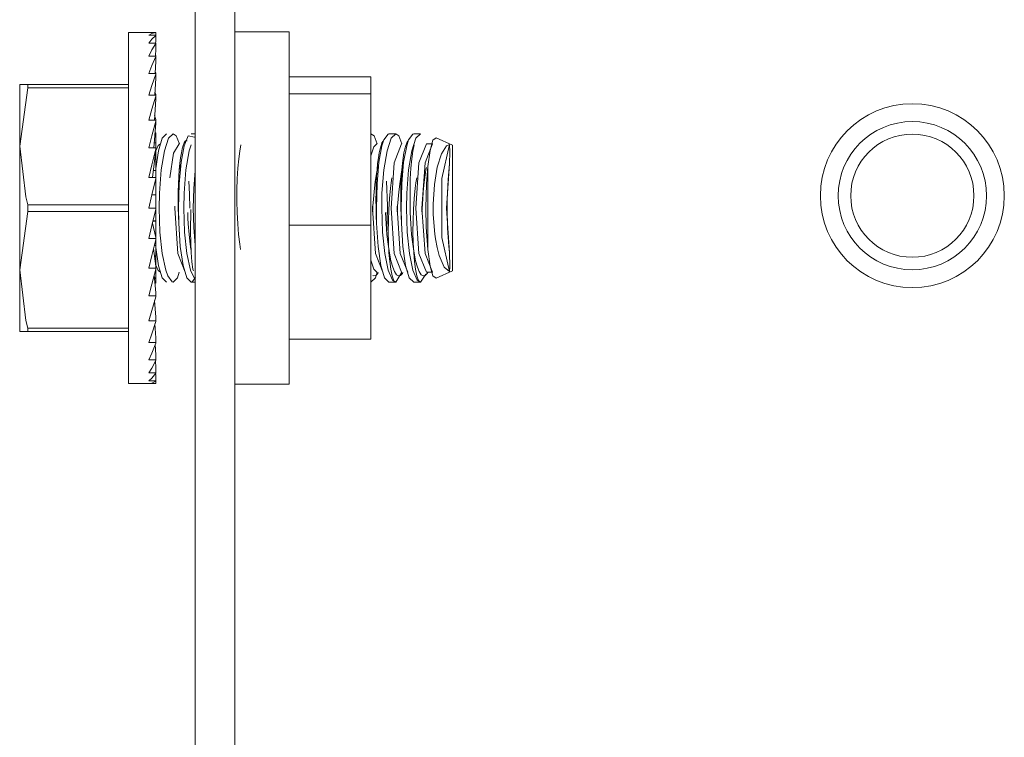
# Model space of a CAD drawing. Units: inches. Extents: x 111 to 409, y 39 to 222.
# Drawn here: x 173 to 175, y 218 to 219 of the extents above; entities that cross this region are included whole.
import ezdxf

# ---------------------------------------------------------------- set-up
doc = ezdxf.new("R2010")
doc.units = ezdxf.units.IN
doc.header["$MEASUREMENT"] = 0
doc.layers.add('1', color=7, linetype='CONTINUOUS')

msp = doc.modelspace()

# ---------------------------------------------------------------- linework, layer by layer
at = {"layer": '1', "color": 18, "linetype": 'Continuous', "lineweight": 18}
for p, q in [((173.5875, 221.4779), (173.5875, 214.218)), ((173.6505, 214.218), (173.6505, 221.4779)), ((173.5137, 219.0409), (173.4812, 219.0409)), ((173.4812, 219.0409), (173.4812, 219.0034)), ((173.5245, 219.0409), (173.5137, 219.0409)), ((173.5184, 219.0395), (173.5137, 219.0366)), ((173.5245, 219.0366), (173.5137, 219.0366)), ((173.5245, 219.0409), (173.5184, 219.0395)), ((173.5245, 219.0409), (173.5245, 219.0366)), ((173.5245, 219.0366), (173.5245, 219.0365)), ((173.7371, 219.0419), (173.6505, 219.0419)), ((173.7371, 219.0043), (173.7371, 219.0419)), ((173.5184, 219.0304), (173.5137, 219.024)), ((173.5245, 219.024), (173.5137, 219.024)), ((173.5245, 219.0363), (173.5184, 219.0304)), ((173.5245, 219.0234), (173.5184, 219.0131)), ((173.5243, 219.024), (173.5245, 219.0273)), ((173.5245, 219.0365), (173.5245, 219.0363)), ((173.5245, 219.0363), (173.5245, 219.0273)), ((173.5245, 219.0246), (173.5245, 219.024)), ((173.5245, 219.024), (173.5245, 219.0237)), ((173.5245, 219.0237), (173.5245, 219.0234)), ((173.5245, 219.0234), (173.5245, 219.0151)), ((173.5184, 219.0131), (173.5137, 219.0034)), ((173.524, 219.0034), (173.5245, 219.0151)), ((173.4812, 219.0034), (173.4812, 218.9011)), ((173.5245, 219.0034), (173.5137, 219.0034)), ((173.5245, 219.0026), (173.5184, 218.9882)), ((173.5236, 218.9755), (173.5245, 218.9952)), ((173.5245, 219.0043), (173.5245, 219.0034)), ((173.5245, 219.0034), (173.5245, 219.003)), ((173.5245, 219.003), (173.5245, 219.0026)), ((173.5245, 219.0026), (173.5245, 218.9952)), ((173.7371, 218.9016), (173.7371, 219.0043)), ((173.5184, 218.9882), (173.5137, 218.9755)), ((173.5245, 218.9755), (173.5137, 218.9755)), ((173.5245, 218.9744), (173.5184, 218.9564)), ((173.5245, 218.9765), (173.5237, 218.9786)), ((173.5245, 218.9765), (173.5245, 218.9755)), ((173.5245, 218.9755), (173.5245, 218.9749)), ((173.5245, 218.9749), (173.5245, 218.9744)), ((173.5245, 218.9744), (173.5245, 218.9682)), ((173.308, 218.9582), (173.308, 218.9318)), ((173.308, 218.9582), (173.3177, 218.9582)), ((173.3177, 218.9582), (173.3207, 218.9582)), ((173.3207, 218.9582), (173.3207, 218.9556)), ((173.3207, 218.9582), (173.4812, 218.9582)), ((173.5231, 218.941), (173.5245, 218.9682)), ((173.867, 218.9704), (173.7371, 218.9704)), ((173.867, 218.9704), (173.867, 218.9432)), ((173.3207, 218.9529), (173.308, 218.8598)), ((173.3207, 218.9556), (173.3207, 218.9529)), ((173.4812, 218.9529), (173.3207, 218.9529)), ((173.5184, 218.9564), (173.5137, 218.941)), ((173.5245, 218.9423), (173.5233, 218.946)), ((173.867, 218.9432), (173.7371, 218.9432)), ((173.867, 218.9432), (173.867, 218.7341)), ((173.308, 218.9318), (173.308, 218.8598)), ((173.5245, 218.941), (173.5137, 218.941)), ((173.5245, 218.9397), (173.5184, 218.9187)), ((173.5224, 218.9011), (173.5245, 218.9349)), ((173.5245, 218.9423), (173.5245, 218.941)), ((173.5245, 218.941), (173.5245, 218.9404)), ((173.5245, 218.9404), (173.5245, 218.9397)), ((173.5245, 218.9397), (173.5245, 218.9349)), ((173.5184, 218.9187), (173.5137, 218.9011)), ((173.4812, 218.9011), (173.4812, 218.7613)), ((173.5245, 218.9011), (173.5137, 218.9011)), ((173.5245, 218.8997), (173.5184, 218.8761)), ((173.5213, 218.857), (173.5245, 218.8964)), ((173.5245, 218.9026), (173.5228, 218.9086)), ((173.5245, 218.9026), (173.5245, 218.9011)), ((173.5245, 218.9011), (173.5245, 218.9004)), ((173.5245, 218.9004), (173.5245, 218.8997)), ((173.5245, 218.8997), (173.5245, 218.8964)), ((173.7371, 218.7613), (173.7371, 218.9016)), ((173.5245, 218.8813), (173.5233, 218.8813)), ((173.5245, 218.8813), (173.5245, 218.8795)), ((173.5184, 218.8761), (173.5137, 218.857)), ((173.5245, 218.8652), (173.522, 218.8652)), ((173.5245, 218.874), (173.5227, 218.874)), ((173.5245, 218.8795), (173.5231, 218.8795)), ((173.5245, 218.8795), (173.5245, 218.874)), ((173.5245, 218.874), (173.5245, 218.8652)), ((173.5245, 218.8652), (173.5245, 218.857)), ((173.5346, 218.8726), (173.5287, 218.8527)), ((173.5416, 218.8795), (173.5346, 218.8726)), ((173.545, 218.8726), (173.5384, 218.8527)), ((173.5523, 218.8795), (173.545, 218.8726)), ((173.5571, 218.8761), (173.5523, 218.8795)), ((173.5622, 218.8635), (173.5571, 218.8761)), ((173.5699, 218.865), (173.5683, 218.8611)), ((173.5699, 218.8606), (173.5761, 218.8761)), ((173.5715, 218.8676), (173.5699, 218.865)), ((173.5732, 218.8688), (173.5715, 218.8676)), ((173.5748, 218.8686), (173.5732, 218.8688)), ((173.5748, 218.8685), (173.5748, 218.8686)), ((173.5761, 218.8761), (173.5863, 218.8744)), ((173.5875, 218.8795), (173.581, 218.8795)), ((173.8672, 218.8795), (173.867, 218.8795)), ((173.8721, 218.8761), (173.8672, 218.8795)), ((173.8772, 218.8635), (173.8721, 218.8761)), ((173.8848, 218.865), (173.8833, 218.8611)), ((173.8848, 218.8606), (173.8878, 218.8698)), ((173.8865, 218.8676), (173.8848, 218.865)), ((173.8871, 218.8683), (173.8865, 218.8676)), ((173.8878, 218.8698), (173.8944, 218.8792)), ((173.8994, 218.8726), (173.8928, 218.8527)), ((173.8944, 218.8792), (173.8959, 218.8795)), ((173.9066, 218.8795), (173.8959, 218.8795)), ((173.9066, 218.8795), (173.8994, 218.8726)), ((173.9115, 218.8761), (173.9066, 218.8795)), ((173.9166, 218.8635), (173.9115, 218.8761)), ((173.9242, 218.865), (173.9226, 218.8611)), ((173.9242, 218.8606), (173.9271, 218.8698)), ((173.9258, 218.8676), (173.9242, 218.865)), ((173.9265, 218.8683), (173.9258, 218.8676)), ((173.9271, 218.8698), (173.9338, 218.8792)), ((173.9387, 218.8726), (173.9321, 218.8527)), ((173.9338, 218.8792), (173.9353, 218.8795)), ((173.946, 218.8795), (173.9353, 218.8795)), ((173.946, 218.8795), (173.9387, 218.8726)), ((173.9659, 218.8693), (173.9613, 218.8528)), ((173.9711, 218.8733), (173.9659, 218.8693)), ((173.9969, 218.8613), (173.9711, 218.8733)), ((173.308, 218.8598), (173.3177, 218.7791)), ((173.308, 218.7613), (173.308, 218.8598)), ((173.5245, 218.857), (173.5137, 218.857)), ((173.5245, 218.8554), (173.5184, 218.8301)), ((173.5193, 218.8099), (173.5245, 218.8537)), ((173.5245, 218.8524), (173.5282, 218.8607)), ((173.5245, 218.857), (173.5245, 218.8562)), ((173.5245, 218.8562), (173.5245, 218.8554)), ((173.5245, 218.8554), (173.5245, 218.8537)), ((173.5245, 218.8537), (173.5245, 218.8532)), ((173.5245, 218.8532), (173.5245, 218.8384)), ((173.5287, 218.8527), (173.5245, 218.8242)), ((173.5282, 218.8607), (173.5321, 218.8635)), ((173.5384, 218.8527), (173.5333, 218.8222)), ((173.547, 218.8095), (173.5531, 218.8489)), ((173.5531, 218.8489), (173.5618, 218.8635)), ((173.5654, 218.8492), (173.5641, 218.8413)), ((173.565, 218.8342), (173.5699, 218.8606)), ((173.5668, 218.8558), (173.5654, 218.8492)), ((173.5683, 218.8611), (173.5668, 218.8558)), ((173.5778, 218.8527), (173.5727, 218.8222)), ((173.5809, 218.8621), (173.5778, 218.8527)), ((173.6567, 218.8399), (173.6584, 218.8519)), ((173.6584, 218.8519), (173.6603, 218.8622)), ((173.867, 218.8446), (173.8716, 218.8586)), ((173.8716, 218.8586), (173.8767, 218.8635)), ((173.8804, 218.8492), (173.8791, 218.8413)), ((173.88, 218.8342), (173.8848, 218.8606)), ((173.8817, 218.8558), (173.8804, 218.8492)), ((173.8833, 218.8611), (173.8817, 218.8558)), ((173.8928, 218.8527), (173.8877, 218.8222)), ((173.9042, 218.8335), (173.9161, 218.8635)), ((173.9197, 218.8492), (173.9184, 218.8413)), ((173.9193, 218.8342), (173.9242, 218.8606)), ((173.9211, 218.8558), (173.9197, 218.8492)), ((173.9226, 218.8611), (173.9211, 218.8558)), ((173.9321, 218.8527), (173.927, 218.8222)), ((173.9323, 218.8399), (173.9339, 218.8519)), ((173.9339, 218.8519), (173.9359, 218.8622)), ((173.9436, 218.8335), (173.9555, 218.8635)), ((173.9533, 218.8335), (173.9652, 218.8635)), ((173.9652, 218.8635), (173.9555, 218.8635)), ((173.9613, 218.8528), (173.9579, 218.8276)), ((173.9795, 218.8476), (173.9877, 218.8602)), ((173.9799, 218.8082), (173.9925, 218.8625)), ((173.9877, 218.8602), (173.9925, 218.8625)), ((173.9925, 218.8625), (173.9927, 218.8503)), ((173.9927, 218.8503), (173.9925, 218.8325)), ((173.9969, 218.832), (173.9969, 218.8613)), ((173.5245, 218.8384), (173.5227, 218.8384)), ((173.5245, 218.8384), (173.5245, 218.8213)), ((173.562, 218.8), (173.565, 218.8342)), ((173.5641, 218.8413), (173.563, 218.8323)), ((173.6553, 218.8248), (173.6567, 218.8399)), ((173.8769, 218.8), (173.88, 218.8342)), ((173.8791, 218.8413), (173.8779, 218.8323)), ((173.8993, 218.7613), (173.9042, 218.8335)), ((173.9163, 218.8), (173.9193, 218.8342)), ((173.9184, 218.8413), (173.9173, 218.8323)), ((173.9309, 218.8248), (173.9323, 218.8399)), ((173.9387, 218.7613), (173.9436, 218.8335)), ((173.9484, 218.7613), (173.9533, 218.8335)), ((173.9729, 218.8262), (173.9795, 218.8476)), ((173.5184, 218.8301), (173.5137, 218.8099)), ((173.5245, 218.8213), (173.5207, 218.8213)), ((173.5245, 218.8213), (173.5245, 218.8099)), ((173.5333, 218.8222), (173.5305, 218.7851)), ((173.562, 218.8223), (173.5613, 218.8114)), ((173.563, 218.8323), (173.562, 218.8223)), ((173.5638, 218.8307), (173.5622, 218.823)), ((173.5727, 218.8222), (173.5699, 218.7851)), ((173.5851, 218.7925), (173.5875, 218.8207)), ((173.6543, 218.8081), (173.6553, 218.8248)), ((173.8764, 218.8191), (173.8741, 218.8035)), ((173.877, 218.8223), (173.8762, 218.8114)), ((173.8775, 218.825), (173.8764, 218.8191)), ((173.8779, 218.8323), (173.877, 218.8223)), ((173.8787, 218.8307), (173.8775, 218.825)), ((173.8877, 218.8222), (173.8848, 218.7851)), ((173.9158, 218.8191), (173.9135, 218.8035)), ((173.9164, 218.8223), (173.9156, 218.8114)), ((173.9169, 218.825), (173.9158, 218.8191)), ((173.9173, 218.8323), (173.9164, 218.8223)), ((173.9181, 218.8307), (173.9169, 218.825)), ((173.927, 218.8222), (173.9242, 218.7851)), ((173.9299, 218.8081), (173.9309, 218.8248)), ((173.9541, 218.8178), (173.952, 218.8027)), ((173.9548, 218.822), (173.9541, 218.8178)), ((173.9556, 218.8259), (173.9548, 218.822)), ((173.9556, 218.8), (173.9579, 218.8276)), ((173.9579, 218.7613), (173.9579, 218.8276)), ((173.9683, 218.7988), (173.9729, 218.8262)), ((173.9877, 218.7613), (173.9925, 218.8325)), ((173.9925, 218.8325), (173.99, 218.8063)), ((173.9969, 218.7613), (173.9969, 218.832)), ((173.5245, 218.8099), (173.5137, 218.8099)), ((173.5245, 218.8082), (173.5184, 218.7821)), ((173.5245, 218.8099), (173.5245, 218.8091)), ((173.5245, 218.8091), (173.5245, 218.8082)), ((173.5245, 218.8082), (173.5245, 218.8024)), ((173.5245, 218.8024), (173.5245, 218.7822)), ((173.5613, 218.8114), (173.5607, 218.7997)), ((173.577, 218.8042), (173.5782, 218.7833)), ((173.6538, 218.7905), (173.6543, 218.8081)), ((173.8741, 218.8035), (173.8722, 218.787)), ((173.8762, 218.8114), (173.8757, 218.7997)), ((173.892, 218.8042), (173.8935, 218.7651)), ((173.8994, 218.8014), (173.9007, 218.8093)), ((173.9135, 218.8035), (173.9116, 218.787)), ((173.9156, 218.8114), (173.915, 218.7997)), ((173.9294, 218.7905), (173.9299, 218.8081)), ((173.9387, 218.8014), (173.9401, 218.8093)), ((173.952, 218.8027), (173.9504, 218.7867)), ((173.9799, 218.7145), (173.9799, 218.8082)), ((173.99, 218.8063), (173.9887, 218.775)), ((173.5604, 218.7874), (173.5603, 218.7745)), ((173.5607, 218.7997), (173.5604, 218.7874)), ((173.5609, 218.7613), (173.562, 218.8)), ((173.5843, 218.7613), (173.5851, 218.7925)), ((173.6537, 218.7724), (173.6538, 218.7905)), ((173.8722, 218.787), (173.8712, 218.7756)), ((173.8753, 218.7874), (173.8752, 218.7745)), ((173.8757, 218.7997), (173.8753, 218.7874)), ((173.8759, 218.7613), (173.8769, 218.8)), ((173.8966, 218.7763), (173.8982, 218.7929)), ((173.8982, 218.7929), (173.8994, 218.8014)), ((173.9116, 218.787), (173.9106, 218.7756)), ((173.9147, 218.7874), (173.9146, 218.7745)), ((173.915, 218.7997), (173.9147, 218.7874)), ((173.9152, 218.7613), (173.9163, 218.8)), ((173.9294, 218.7724), (173.9294, 218.7905)), ((173.936, 218.7763), (173.9376, 218.7929)), ((173.9376, 218.7929), (173.9387, 218.8014)), ((173.9504, 218.7867), (173.9497, 218.7767)), ((173.9546, 218.7613), (173.9556, 218.8)), ((173.9663, 218.7674), (173.9683, 218.7988)), ((173.3177, 218.7791), (173.3207, 218.7666)), ((173.5184, 218.7821), (173.5137, 218.7613)), ((173.5185, 218.7822), (173.5245, 218.7822)), ((173.5245, 218.7822), (173.5245, 218.7613)), ((173.5305, 218.7851), (173.53, 218.7613)), ((173.5603, 218.7745), (173.5604, 218.7614)), ((173.5699, 218.7851), (173.5694, 218.7613)), ((173.5782, 218.7833), (173.5786, 218.7613)), ((173.6542, 218.7542), (173.6537, 218.7724)), ((173.8712, 218.7756), (173.8704, 218.7641)), ((173.8752, 218.7745), (173.8754, 218.7614)), ((173.8848, 218.7851), (173.8843, 218.7613)), ((173.8955, 218.7588), (173.8966, 218.7763)), ((173.9106, 218.7756), (173.9097, 218.7641)), ((173.9146, 218.7745), (173.9147, 218.7614)), ((173.9242, 218.7851), (173.9237, 218.7613)), ((173.9298, 218.7542), (173.9294, 218.7724)), ((173.9349, 218.7588), (173.936, 218.7763)), ((173.9497, 218.7767), (173.9491, 218.7667)), ((173.9887, 218.775), (173.9886, 218.7613)), ((173.308, 218.6629), (173.308, 218.7613)), ((173.3207, 218.756), (173.308, 218.6629)), ((173.3207, 218.7666), (173.3207, 218.7613)), ((173.3207, 218.7666), (173.4812, 218.7666)), ((173.3207, 218.7613), (173.3207, 218.756)), ((173.4812, 218.756), (173.3207, 218.756)), ((173.4812, 218.7613), (173.4812, 218.6216)), ((173.5245, 218.7613), (173.5137, 218.7613)), ((173.5245, 218.7597), (173.5184, 218.7333)), ((173.5245, 218.7613), (173.5245, 218.7605)), ((173.5245, 218.7605), (173.5245, 218.7597)), ((173.5245, 218.7597), (173.5245, 218.7408)), ((173.53, 218.7613), (173.5313, 218.723)), ((173.5547, 218.7628), (173.5547, 218.7643)), ((173.5547, 218.7613), (173.5547, 218.7628)), ((173.5596, 218.6891), (173.5547, 218.7613)), ((173.5604, 218.7614), (173.5608, 218.749)), ((173.5613, 218.7373), (173.5609, 218.7613)), ((173.5694, 218.7613), (173.5706, 218.723)), ((173.5798, 218.7233), (173.5806, 218.7588)), ((173.5851, 218.7302), (173.5843, 218.7613)), ((173.7371, 218.6211), (173.7371, 218.7613)), ((173.8696, 218.7628), (173.8697, 218.7643)), ((173.8696, 218.7613), (173.8696, 218.7628)), ((173.8746, 218.6891), (173.8696, 218.7613)), ((173.87, 218.7598), (173.8697, 218.7555)), ((173.8704, 218.7641), (173.87, 218.7598)), ((173.8754, 218.7614), (173.8757, 218.749)), ((173.8763, 218.7373), (173.8759, 218.7613)), ((173.8843, 218.7613), (173.8856, 218.723)), ((173.8935, 218.7651), (173.8924, 218.7253)), ((173.8935, 218.7555), (173.8932, 218.7462)), ((173.8949, 218.7409), (173.8955, 218.7588)), ((173.9042, 218.6891), (173.8993, 218.7613)), ((173.909, 218.7628), (173.909, 218.7643)), ((173.909, 218.7613), (173.909, 218.7628)), ((173.9139, 218.6891), (173.909, 218.7613)), ((173.9094, 218.7598), (173.909, 218.7555)), ((173.9097, 218.7641), (173.9094, 218.7598)), ((173.9147, 218.7614), (173.9151, 218.749)), ((173.9156, 218.7373), (173.9152, 218.7613)), ((173.9237, 218.7613), (173.925, 218.723)), ((173.9343, 218.7409), (173.9349, 218.7588)), ((173.9436, 218.6891), (173.9387, 218.7613)), ((173.9533, 218.6891), (173.9484, 218.7613)), ((173.9488, 218.7611), (173.9484, 218.7555)), ((173.9491, 218.7667), (173.9488, 218.7611)), ((173.9552, 218.7309), (173.9546, 218.7613)), ((173.9579, 218.6951), (173.9579, 218.7613)), ((173.9664, 218.7511), (173.9663, 218.7674)), ((173.9925, 218.6902), (173.9877, 218.7613)), ((173.9886, 218.7613), (173.9893, 218.7292)), ((173.9969, 218.6907), (173.9969, 218.7613)), ((173.5245, 218.7405), (173.5201, 218.7405)), ((173.5202, 218.7408), (173.5245, 218.7408)), ((173.5245, 218.7408), (173.5245, 218.7405)), ((173.5245, 218.7405), (173.5245, 218.7209)), ((173.5608, 218.749), (173.5614, 218.7365)), ((173.5759, 218.7452), (173.5757, 218.7543)), ((173.5763, 218.7363), (173.5759, 218.7452)), ((173.6551, 218.7363), (173.6542, 218.7542)), ((173.8757, 218.749), (173.8763, 218.7365)), ((173.8909, 218.7452), (173.8906, 218.7543)), ((173.8913, 218.7363), (173.8909, 218.7452)), ((173.8948, 218.7233), (173.8949, 218.7409)), ((173.9151, 218.749), (173.9157, 218.7365)), ((173.9306, 218.7363), (173.9298, 218.7542)), ((173.9341, 218.7233), (173.9343, 218.7409)), ((173.9688, 218.7195), (173.9664, 218.7511)), ((173.5184, 218.7333), (173.5137, 218.7128)), ((173.5193, 218.737), (173.5245, 218.7145)), ((173.5637, 218.7003), (173.5613, 218.7373)), ((173.5776, 218.7194), (173.5763, 218.7363)), ((173.5802, 218.7063), (173.5798, 218.7233)), ((173.5875, 218.702), (173.5851, 218.7302)), ((173.6564, 218.7194), (173.6551, 218.7363)), ((173.867, 218.7341), (173.7371, 218.7341)), ((173.867, 218.7341), (173.867, 218.5523)), ((173.8786, 218.7003), (173.8763, 218.7373)), ((173.8926, 218.7194), (173.8913, 218.7363)), ((173.8951, 218.7061), (173.8948, 218.7233)), ((173.918, 218.7003), (173.9156, 218.7373)), ((173.932, 218.7194), (173.9306, 218.7363)), ((173.9345, 218.7061), (173.9341, 218.7233)), ((173.9579, 218.6951), (173.9552, 218.7309)), ((173.9893, 218.7292), (173.9913, 218.7008)), ((173.5245, 218.7128), (173.5137, 218.7128)), ((173.5245, 218.7112), (173.5184, 218.6855)), ((173.523, 218.7209), (173.5245, 218.7209)), ((173.5245, 218.7203), (173.5231, 218.7203)), ((173.5245, 218.7209), (173.5245, 218.7203)), ((173.5245, 218.7203), (173.5245, 218.7145)), ((173.5245, 218.7145), (173.5245, 218.7128)), ((173.5245, 218.7128), (173.5245, 218.712)), ((173.5245, 218.712), (173.5245, 218.7112)), ((173.5245, 218.7112), (173.5245, 218.7023)), ((173.5313, 218.723), (173.5349, 218.6889)), ((173.5706, 218.723), (173.5743, 218.6889)), ((173.5794, 218.7036), (173.5776, 218.7194)), ((173.6582, 218.7036), (173.6564, 218.7194)), ((173.8856, 218.723), (173.8892, 218.6889)), ((173.8944, 218.7036), (173.8926, 218.7194)), ((173.925, 218.723), (173.9286, 218.6889)), ((173.9338, 218.7036), (173.932, 218.7194)), ((173.9699, 218.7121), (173.9688, 218.7195)), ((173.9724, 218.6984), (173.9699, 218.7121)), ((173.9925, 218.6602), (173.9799, 218.7145)), ((173.5212, 218.6971), (173.5245, 218.669)), ((173.5245, 218.7014), (173.5222, 218.7014)), ((173.5224, 218.7023), (173.5245, 218.7023)), ((173.5245, 218.7023), (173.5245, 218.7014)), ((173.5245, 218.7014), (173.5245, 218.6854)), ((173.5245, 218.6985), (173.5288, 218.6691)), ((173.568, 218.67), (173.5637, 218.7003)), ((173.5806, 218.6953), (173.5794, 218.7036)), ((173.581, 218.6904), (173.5802, 218.7063)), ((173.6594, 218.6953), (173.6582, 218.7036)), ((173.883, 218.67), (173.8786, 218.7003)), ((173.8966, 218.6895), (173.8944, 218.7036)), ((173.8959, 218.6904), (173.8951, 218.7061)), ((173.9224, 218.67), (173.918, 218.7003)), ((173.9359, 218.6895), (173.9338, 218.7036)), ((173.9353, 218.6904), (173.9345, 218.7061)), ((173.9579, 218.6951), (173.9615, 218.6689)), ((173.9757, 218.6857), (173.9724, 218.6984)), ((173.9913, 218.7008), (173.9925, 218.6902)), ((173.5184, 218.6855), (173.5137, 218.6657)), ((173.5226, 218.6854), (173.5245, 218.6854)), ((173.5245, 218.6842), (173.5227, 218.6842)), ((173.5245, 218.6854), (173.5245, 218.6842)), ((173.5245, 218.6842), (173.5245, 218.6709)), ((173.5349, 218.6889), (173.5404, 218.6624)), ((173.5715, 218.6592), (173.5596, 218.6891)), ((173.5743, 218.6889), (173.5798, 218.6624)), ((173.5822, 218.6754), (173.581, 218.6904)), ((173.8716, 218.6641), (173.867, 218.6781)), ((173.8864, 218.6592), (173.8746, 218.6891)), ((173.8892, 218.6889), (173.8947, 218.6624)), ((173.8972, 218.6761), (173.8959, 218.6904)), ((173.899, 218.6773), (173.8966, 218.6895)), ((173.8988, 218.6638), (173.8972, 218.6761)), ((173.9018, 218.6674), (173.899, 218.6773)), ((173.9161, 218.6592), (173.9042, 218.6891)), ((173.9258, 218.6592), (173.9139, 218.6891)), ((173.9286, 218.6889), (173.9341, 218.6624)), ((173.9366, 218.6761), (173.9353, 218.6904)), ((173.9384, 218.6773), (173.9359, 218.6895)), ((173.9382, 218.6638), (173.9366, 218.6761)), ((173.9412, 218.6674), (173.9384, 218.6773)), ((173.9555, 218.6592), (173.9436, 218.6891)), ((173.9652, 218.6592), (173.9533, 218.6891)), ((173.9837, 218.6671), (173.9757, 218.6857)), ((173.9925, 218.6902), (173.9927, 218.6683)), ((173.9969, 218.6614), (173.9969, 218.6907)), ((173.308, 218.5909), (173.308, 218.6629)), ((173.308, 218.6629), (173.3177, 218.5822)), ((173.5245, 218.6657), (173.5137, 218.6657)), ((173.5245, 218.6642), (173.5184, 218.6399)), ((173.5243, 218.6709), (173.5245, 218.6709)), ((173.5245, 218.6695), (173.5244, 218.6695)), ((173.5245, 218.6709), (173.5245, 218.6695)), ((173.5282, 218.662), (173.5245, 218.6703)), ((173.5245, 218.6695), (173.5245, 218.669)), ((173.5245, 218.669), (173.5245, 218.6657)), ((173.5245, 218.6657), (173.5245, 218.6649)), ((173.5245, 218.6649), (173.5245, 218.6642)), ((173.5245, 218.6642), (173.5245, 218.6591)), ((173.5321, 218.6592), (173.5282, 218.662)), ((173.5288, 218.6691), (173.5347, 218.65)), ((173.5404, 218.6624), (173.5436, 218.6531)), ((173.574, 218.6501), (173.568, 218.67)), ((173.5798, 218.6624), (173.5873, 218.6472)), ((173.5838, 218.6638), (173.5822, 218.6754)), ((173.5842, 218.6624), (173.5838, 218.6638)), ((173.5845, 218.6611), (173.5842, 218.6624)), ((173.8767, 218.6592), (173.8716, 218.6641)), ((173.889, 218.6501), (173.883, 218.67)), ((173.8947, 218.6624), (173.9015, 218.6467)), ((173.9008, 218.6535), (173.8988, 218.6638)), ((173.9048, 218.66), (173.9018, 218.6674)), ((173.9283, 218.6501), (173.9224, 218.67)), ((173.9341, 218.6624), (173.9409, 218.6467)), ((173.9401, 218.6535), (173.9382, 218.6638)), ((173.9441, 218.66), (173.9412, 218.6674)), ((173.9615, 218.6689), (173.966, 218.6531)), ((173.9711, 218.6494), (173.9969, 218.6614)), ((173.9925, 218.6602), (173.9837, 218.6671)), ((173.9927, 218.6683), (173.9925, 218.6602)), ((173.5222, 218.655), (173.5245, 218.6263)), ((173.5226, 218.6504), (173.5245, 218.6504)), ((173.5245, 218.6487), (173.5227, 218.6487)), ((173.5245, 218.6575), (173.5228, 218.6575)), ((173.523, 218.645), (173.5245, 218.645)), ((173.5232, 218.6591), (173.5245, 218.6591)), ((173.5245, 218.6591), (173.5245, 218.6575)), ((173.5245, 218.6575), (173.5245, 218.6504)), ((173.5245, 218.6504), (173.5245, 218.6487)), ((173.5245, 218.6487), (173.5245, 218.645)), ((173.5245, 218.645), (173.5245, 218.6432)), ((173.5347, 218.65), (173.5416, 218.6432)), ((173.5436, 218.6531), (173.5507, 218.6436)), ((173.5523, 218.6432), (173.5592, 218.6501)), ((173.5592, 218.6501), (173.562, 218.6592)), ((173.581, 218.6432), (173.574, 218.6501)), ((173.5878, 218.6506), (173.5826, 218.6436)), ((173.8672, 218.6432), (173.8742, 218.6501)), ((173.8717, 218.6531), (173.8703, 218.6537)), ((173.8749, 218.6538), (173.8717, 218.6531)), ((173.8742, 218.6501), (173.8769, 218.6592)), ((173.878, 218.6572), (173.8749, 218.6538)), ((173.8789, 218.6586), (173.878, 218.6572)), ((173.8959, 218.6432), (173.889, 218.6501)), ((173.903, 218.6469), (173.9008, 218.6535)), ((173.9015, 218.6467), (173.9066, 218.6432)), ((173.9039, 218.6455), (173.903, 218.6469)), ((173.9049, 218.6449), (173.9039, 218.6455)), ((173.9079, 218.6552), (173.9048, 218.66)), ((173.9066, 218.6432), (173.9163, 218.6592)), ((173.9111, 218.6531), (173.9079, 218.6552)), ((173.9142, 218.6538), (173.9111, 218.6531)), ((173.9174, 218.6572), (173.9142, 218.6538)), ((173.9182, 218.6586), (173.9174, 218.6572)), ((173.9353, 218.6432), (173.9283, 218.6501)), ((173.9424, 218.6469), (173.9401, 218.6535)), ((173.9409, 218.6467), (173.946, 218.6432)), ((173.9433, 218.6455), (173.9424, 218.6469)), ((173.9443, 218.6449), (173.9433, 218.6455)), ((173.9473, 218.6552), (173.9441, 218.66)), ((173.946, 218.6432), (173.9548, 218.6559)), ((173.9504, 218.6531), (173.9473, 218.6552)), ((173.9536, 218.6538), (173.9504, 218.6531)), ((173.9568, 218.6572), (173.9536, 218.6538)), ((173.9555, 218.6592), (173.9652, 218.6592)), ((173.9576, 218.6586), (173.9568, 218.6572)), ((173.966, 218.6531), (173.9711, 218.6494)), ((173.5184, 218.6399), (173.5137, 218.6216)), ((173.5245, 218.6432), (173.5231, 218.6432)), ((173.5245, 218.6414), (173.5233, 218.6414)), ((173.5245, 218.6432), (173.5245, 218.6414)), ((173.5507, 218.6436), (173.5523, 218.6432)), ((173.5826, 218.6436), (173.581, 218.6432)), ((173.581, 218.6432), (173.5875, 218.6432)), ((173.867, 218.6432), (173.8672, 218.6432)), ((173.8959, 218.6432), (173.9066, 218.6432)), ((173.9353, 218.6432), (173.946, 218.6432)), ((173.4812, 218.6216), (173.4812, 218.5193)), ((173.5245, 218.6216), (173.5137, 218.6216)), ((173.5245, 218.6201), (173.5184, 218.598)), ((173.5228, 218.6141), (173.5245, 218.5877)), ((173.5245, 218.6263), (173.5245, 218.6216)), ((173.5245, 218.6216), (173.5245, 218.6209)), ((173.5245, 218.6209), (173.5245, 218.6201)), ((173.7371, 218.5184), (173.7371, 218.6211)), ((173.5184, 218.598), (173.5137, 218.5817)), ((173.308, 218.5645), (173.308, 218.5909)), ((173.3177, 218.5822), (173.3207, 218.5698)), ((173.5245, 218.5877), (173.5245, 218.5817)), ((173.3207, 218.5698), (173.3207, 218.5671)), ((173.3207, 218.5698), (173.4812, 218.5698)), ((173.3207, 218.5671), (173.3207, 218.5645)), ((173.5245, 218.5817), (173.5137, 218.5817)), ((173.5245, 218.5804), (173.5184, 218.5611)), ((173.5233, 218.5767), (173.5245, 218.5545)), ((173.5245, 218.5817), (173.5245, 218.581)), ((173.5245, 218.581), (173.5245, 218.5804)), ((173.3207, 218.5645), (173.308, 218.5645)), ((173.4812, 218.5645), (173.3207, 218.5645)), ((173.5184, 218.5611), (173.5137, 218.5472)), ((173.5245, 218.5545), (173.5245, 218.5472)), ((173.867, 218.5523), (173.7371, 218.5523)), ((173.5245, 218.5472), (173.5137, 218.5472)), ((173.5245, 218.5462), (173.5184, 218.5303)), ((173.5237, 218.5441), (173.5245, 218.5275)), ((173.5245, 218.5472), (173.5245, 218.5467)), ((173.5245, 218.5467), (173.5245, 218.5462)), ((173.4812, 218.5193), (173.4812, 218.4818)), ((173.5184, 218.5303), (173.5137, 218.5193)), ((173.5245, 218.5193), (173.5137, 218.5193)), ((173.5245, 218.5275), (173.5245, 218.5193)), ((173.5245, 218.5193), (173.5245, 218.5189)), ((173.5184, 218.5065), (173.5137, 218.4987)), ((173.5245, 218.5184), (173.5184, 218.5065)), ((173.524, 218.5176), (173.5245, 218.5076)), ((173.5245, 218.5189), (173.5245, 218.5184)), ((173.5245, 218.5076), (173.5245, 218.4987)), ((173.7371, 218.4808), (173.7371, 218.5184)), ((173.5245, 218.4987), (173.5137, 218.4987)), ((173.5184, 218.4904), (173.5137, 218.4861)), ((173.5245, 218.4981), (173.5184, 218.4904)), ((173.5244, 218.498), (173.5245, 218.4954)), ((173.5245, 218.4987), (173.5245, 218.4984)), ((173.5245, 218.4984), (173.5245, 218.4981)), ((173.5245, 218.4954), (173.5245, 218.4861)), ((173.4812, 218.4818), (173.5137, 218.4818)), ((173.5245, 218.4861), (173.5137, 218.4861)), ((173.5184, 218.4826), (173.5137, 218.4818)), ((173.5245, 218.4818), (173.5137, 218.4818)), ((173.5245, 218.4858), (173.5184, 218.4826)), ((173.5245, 218.4861), (173.5245, 218.4859)), ((173.5245, 218.4859), (173.5245, 218.4858)), ((173.5245, 218.4858), (173.5245, 218.4818)), ((173.6505, 218.4808), (173.7371, 218.4808))]:
    msp.add_line(p, q, dxfattribs=at)
for radius in [0.1464, 0.1181, 0.0981]:
    msp.add_circle((174.7292, 218.781), radius, dxfattribs=at)

doc.saveas('drawing.dxf')
